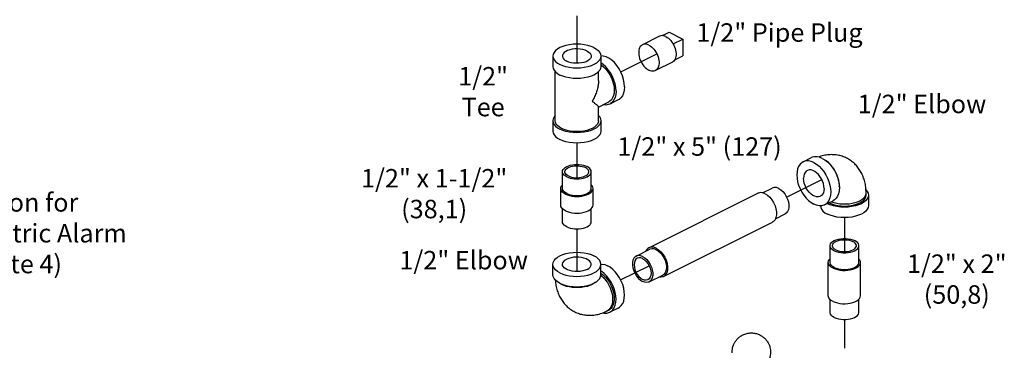
# Model space of a CAD drawing. Extents: x 3.5 to 16.7, y 1.1 to 19.3.
# Drawn here: x 9.9 to 16.3, y 9.1 to 11.3 of the extents above; entities that cross this region are included whole.
import ezdxf

# ---------------------------------------------------------------- set-up
doc = ezdxf.new("R2010")
doc.units = 0
doc.header["$MEASUREMENT"] = 0
doc.linetypes.add('CENTER2', pattern=[1.125, 0.75, -0.125, 0.125, -0.125])
doc.layers.get('0').update_dxf_attribs({"linetype": 'CONTINUOUS'})
doc.layers.add('CEN', color=3, linetype='CENTER2')
doc.layers.add('DIM AND NOTES', color=7, linetype='CONTINUOUS')

msp = doc.modelspace()

# ---------------------------------------------------------------- linework, layer by layer
at = {"color": 7, "linetype": 'Continuous'}
for p, q in [((14.1164, 11.1753), (14.1603, 11.1972)), ((14.1603, 11.1972), (14.2487, 11.153)), ((14.0962, 11.1717), (13.9858, 11.1165)), ((14.1852, 11.1213), (14.2487, 11.153)), ((14.2487, 11.153), (14.2487, 11.0448)), ((13.4038, 11.0424), (13.4038, 10.9747)), ((13.7163, 11.0424), (13.7163, 10.9747)), ((14.1801, 11.004), (14.0696, 10.9488)), ((14.1951, 11.018), (14.2487, 11.0448)), ((13.4194, 10.6229), (13.4194, 10.941)), ((13.7007, 10.8848), (13.7007, 10.941)), ((13.7007, 10.7119), (13.7666, 10.7449)), ((13.8288, 10.7585), (13.7736, 10.7309)), ((13.7007, 10.6229), (13.7007, 10.7128)), ((13.4038, 10.6229), (13.4038, 10.5552)), ((13.7163, 10.6229), (13.7163, 10.5552)), ((15.0287, 10.3554), (15.0839, 10.383)), ((13.4663, 10.1831), (13.4663, 10.2913)), ((13.6538, 10.1831), (13.6538, 10.2913)), ((13.4551, 10.0748), (13.4551, 10.1831)), ((13.6651, 10.0748), (13.6651, 10.1831)), ((14.7661, 10.1542), (14.8288, 10.1855)), ((14.0282, 9.7978), (14.7353, 10.1514)), ((15.1684, 10.0758), (15.2237, 10.1035)), ((15.438, 10.1391), (15.438, 10.1527)), ((15.4537, 10.1391), (15.4537, 10.0715)), ((13.4663, 9.9666), (13.4663, 10.0512)), ((13.6538, 9.9666), (13.6538, 10.0512)), ((15.1858, 10.0845), (15.1869, 10.0839)), ((15.1969, 10.0901), (15.198, 10.0894)), ((14.8494, 9.9862), (14.9126, 10.0178)), ((14.1222, 9.61), (14.8293, 9.9636)), ((13.9449, 9.7436), (14.0333, 9.7878)), ((15.2037, 9.7029), (15.2037, 9.8112)), ((15.3912, 9.7029), (15.3912, 9.8112)), ((13.4038, 9.6223), (13.4038, 9.6899)), ((13.7163, 9.6223), (13.7163, 9.6899)), ((15.1924, 9.4864), (15.1924, 9.7029)), ((15.4024, 9.4864), (15.4024, 9.7029)), ((14.0287, 9.5759), (14.1171, 9.6201)), ((15.2037, 9.3782), (15.2037, 9.4629)), ((15.3912, 9.3782), (15.3912, 9.4632)), ((13.8288, 9.406), (13.7736, 9.3784)), ((13.7555, 9.3869), (13.7666, 9.3924))]:
    msp.add_line(p, q, dxfattribs=at)
for points in [[(14.1382, 11.1691), (14.1299, 11.1726), (14.1217, 11.1747), (14.1138, 11.1756), (14.1062, 11.175), (14.0992, 11.173), (14.0962, 11.1717)], [(14.1382, 11.1691), (14.1465, 11.1643), (14.1547, 11.1583), (14.1626, 11.1512), (14.1701, 11.143), (14.1771, 11.1341), (14.1836, 11.1244), (14.1893, 11.1141), (14.1941, 11.1034), (14.1982, 11.0924), (14.2012, 11.0814), (14.2033, 11.0705), (14.2043, 11.0599), (14.2043, 11.0497), (14.2033, 11.0401), (14.2012, 11.0313), (14.1982, 11.0233), (14.1941, 11.0164), (14.1893, 11.0106), (14.1836, 11.006), (14.1801, 11.004)], [(13.6706, 11.0976), (13.6519, 11.1056), (13.631, 11.112), (13.6084, 11.1167), (13.5845, 11.1195), (13.5601, 11.1205), (13.5356, 11.1195), (13.5118, 11.1167), (13.4891, 11.112), (13.4682, 11.1056), (13.4496, 11.0976), (13.4337, 11.0883), (13.4209, 11.0779), (13.4115, 11.0665), (13.4057, 11.0546), (13.4038, 11.0424)], [(13.6264, 11.0755), (13.6131, 11.0811), (13.5979, 11.0853), (13.5815, 11.088), (13.5644, 11.0892), (13.5471, 11.0888), (13.5303, 11.0868), (13.5145, 11.0833), (13.5002, 11.0784), (13.4879, 11.0723), (13.4782, 11.0652), (13.4712, 11.0573), (13.4672, 11.0489), (13.4663, 11.0424)], [(13.6264, 11.0755), (13.6374, 11.0689), (13.6458, 11.0613), (13.6513, 11.0531), (13.6537, 11.0445), (13.6538, 11.0424)], [(13.6706, 11.0976), (13.6865, 11.0883), (13.6993, 11.0779), (13.7087, 11.0665), (13.7144, 11.0546), (13.7163, 11.0424)], [(13.9858, 11.1165), (13.9823, 11.1145), (13.9766, 11.1099), (13.9717, 11.1041), (13.9677, 11.0972), (13.9646, 11.0892), (13.9626, 11.0804), (13.9615, 11.0708), (13.9615, 11.0606), (13.9626, 11.05), (13.9646, 11.0391), (13.9677, 11.028), (13.9717, 11.0171), (13.9766, 11.0064), (13.9823, 10.9961), (13.9887, 10.9864), (13.9958, 10.9774), (14.0033, 10.9693), (14.0112, 10.9622), (14.0194, 10.9562), (14.0277, 10.9514)], [(14.0277, 11.1138), (14.0194, 11.1173), (14.0112, 11.1195), (14.0033, 11.1203), (13.9958, 11.1197), (13.9887, 11.1178), (13.9858, 11.1165)], [(14.0277, 11.1138), (14.036, 11.109), (14.0442, 11.103), (14.0521, 11.0959), (14.0596, 11.0878), (14.0667, 11.0788), (14.0731, 11.0691), (14.0788, 11.0588), (14.0837, 11.0481), (14.0877, 11.0372), (14.0907, 11.0262), (14.0928, 11.0153), (14.0938, 11.0046), (14.0938, 10.9944), (14.0928, 10.9849), (14.0907, 10.976), (14.0877, 10.9681), (14.0837, 10.9611), (14.0788, 10.9553), (14.0731, 10.9507), (14.0696, 10.9488)], [(13.4038, 11.0424), (13.4057, 11.0302), (13.4115, 11.0182), (13.4209, 11.0069), (13.4337, 10.9965), (13.4496, 10.9871)], [(13.7163, 11.0424), (13.7144, 11.0302), (13.7087, 11.0182), (13.6993, 11.0069), (13.6865, 10.9965), (13.6706, 10.9871), (13.6519, 10.9792), (13.631, 10.9728), (13.6084, 10.9681), (13.5845, 10.9652), (13.5601, 10.9643), (13.5356, 10.9652), (13.5118, 10.9681), (13.4891, 10.9728), (13.4682, 10.9792), (13.4496, 10.9871)], [(13.4663, 11.0424), (13.4664, 11.0402), (13.4688, 11.0317), (13.4743, 11.0235), (13.4827, 11.0159), (13.4938, 11.0092)], [(13.6538, 11.0424), (13.6529, 11.0359), (13.649, 11.0275), (13.642, 11.0196), (13.6322, 11.0124), (13.62, 11.0063), (13.6057, 11.0014), (13.5899, 10.9979), (13.573, 10.996), (13.5557, 10.9956), (13.5386, 10.9968), (13.5222, 10.9995), (13.5071, 11.0037), (13.4938, 11.0092)], [(13.8142, 10.8154), (13.8127, 10.8384), (13.8082, 10.8623), (13.8009, 10.8864), (13.7909, 10.9101), (13.7785, 10.9328), (13.7641, 10.9537), (13.7481, 10.9724), (13.7308, 10.9882), (13.7163, 10.9985)], [(13.8694, 10.843), (13.8679, 10.866), (13.8634, 10.8899), (13.8561, 10.9141), (13.8461, 10.9378), (13.8338, 10.9604), (13.8194, 10.9813), (13.8033, 11), (13.7861, 11.0159), (13.7681, 11.0285), (13.7498, 11.0377), (13.7318, 11.043), (13.7165, 11.0442)], [(13.4038, 10.9747), (13.4057, 10.9625), (13.4115, 10.9506), (13.4209, 10.9393), (13.4337, 10.9288), (13.4496, 10.9195)], [(13.7163, 10.9747), (13.7144, 10.9625), (13.7087, 10.9506), (13.6993, 10.9393), (13.6865, 10.9288), (13.6706, 10.9195), (13.6519, 10.9115), (13.631, 10.9051), (13.6084, 10.9004), (13.5845, 10.8976), (13.5601, 10.8966), (13.5356, 10.8976), (13.5118, 10.9004), (13.4891, 10.9051), (13.4682, 10.9115), (13.4496, 10.9195)], [(13.7163, 10.9849), (13.7193, 10.9831), (13.7344, 10.9711), (13.7488, 10.9566), (13.7621, 10.9399), (13.774, 10.9216), (13.7841, 10.902), (13.7923, 10.8816), (13.7983, 10.861), (13.8019, 10.8406), (13.8031, 10.8209), (13.8019, 10.8025), (13.7983, 10.7857), (13.7923, 10.771), (13.7841, 10.7588), (13.774, 10.7494), (13.7666, 10.7449)], [(14.0696, 10.9488), (14.0667, 10.9475), (14.0596, 10.9455), (14.0521, 10.9449), (14.0442, 10.9457), (14.036, 10.9479), (14.0277, 10.9514)], [(13.8142, 10.8154), (13.8127, 10.7939), (13.8082, 10.7744), (13.8009, 10.7576), (13.7909, 10.7439), (13.7785, 10.7337), (13.7736, 10.7309)], [(13.8694, 10.843), (13.8679, 10.8215), (13.8634, 10.8021), (13.8561, 10.7853), (13.8461, 10.7715), (13.8338, 10.7613), (13.8288, 10.7585)], [(13.7736, 10.7309), (13.7641, 10.7271), (13.7481, 10.7245), (13.7308, 10.7259), (13.7295, 10.7263)], [(13.4194, 10.6567), (13.4115, 10.647), (13.4057, 10.6351), (13.4038, 10.6229)], [(13.4038, 10.6229), (13.4057, 10.6107), (13.4115, 10.5988), (13.4209, 10.5874), (13.4337, 10.577), (13.4496, 10.5677)], [(13.6595, 10.5732), (13.6427, 10.566), (13.6239, 10.5603), (13.6035, 10.556), (13.5821, 10.5535), (13.5601, 10.5526), (13.5381, 10.5535), (13.5166, 10.556), (13.4962, 10.5603), (13.4774, 10.566), (13.4606, 10.5732), (13.4463, 10.5816), (13.4348, 10.591), (13.4263, 10.6012), (13.4212, 10.6119), (13.4194, 10.6229)], [(13.7163, 10.6229), (13.7144, 10.6107), (13.7087, 10.5988), (13.6993, 10.5874), (13.6865, 10.577), (13.6706, 10.5677), (13.6519, 10.5597), (13.631, 10.5533), (13.6084, 10.5486), (13.5845, 10.5457), (13.5601, 10.5448), (13.5356, 10.5457), (13.5118, 10.5486), (13.4891, 10.5533), (13.4682, 10.5597), (13.4496, 10.5677)], [(13.7007, 10.6229), (13.699, 10.6119), (13.6938, 10.6012), (13.6854, 10.591), (13.6738, 10.5816), (13.6595, 10.5732)], [(13.7007, 10.6567), (13.7087, 10.647), (13.7144, 10.6351), (13.7163, 10.6229)], [(13.4038, 10.5552), (13.4057, 10.543), (13.4115, 10.5311), (13.4209, 10.5198), (13.4337, 10.5093), (13.4496, 10.5)], [(13.7163, 10.5552), (13.7144, 10.543), (13.7087, 10.5311), (13.6993, 10.5198), (13.6865, 10.5093), (13.6706, 10.5), (13.6519, 10.492), (13.631, 10.4856), (13.6084, 10.4809), (13.5845, 10.4781), (13.5601, 10.4771), (13.5356, 10.4781), (13.5118, 10.4809), (13.4891, 10.4856), (13.4682, 10.492), (13.4496, 10.5)], [(15.0986, 10.3509), (15.0813, 10.3579), (15.0644, 10.3614), (15.0484, 10.3612), (15.0336, 10.3575), (15.0287, 10.3554)], [(15.1538, 10.3785), (15.1365, 10.3855), (15.1197, 10.389), (15.1036, 10.3889), (15.0889, 10.3852), (15.0839, 10.383)], [(15.1538, 10.3785), (15.1711, 10.3682), (15.1879, 10.3548), (15.204, 10.3387), (15.2187, 10.3202), (15.2319, 10.2998), (15.2432, 10.2781), (15.2522, 10.2554), (15.2589, 10.2325), (15.2629, 10.2098), (15.2643, 10.188), (15.2629, 10.1675), (15.2589, 10.1489), (15.2522, 10.1326), (15.2432, 10.119), (15.2319, 10.1085), (15.2237, 10.1035)], [(15.2639, 10.1934), (15.2643, 10.199), (15.2633, 10.2169), (15.2603, 10.2353), (15.2553, 10.2541), (15.2485, 10.2728), (15.24, 10.2909), (15.23, 10.3082), (15.2186, 10.3243), (15.2061, 10.3389), (15.1929, 10.3516), (15.179, 10.3622), (15.1777, 10.363)], [(13.4663, 10.2913), (13.4675, 10.2987), (13.4709, 10.3058), (13.4765, 10.3126), (13.4842, 10.3189), (13.4938, 10.3245), (13.505, 10.3292), (13.5175, 10.3331), (13.5311, 10.3359), (13.5454, 10.3376), (13.5601, 10.3382), (13.5747, 10.3376), (13.589, 10.3359), (13.6026, 10.3331), (13.6152, 10.3292), (13.6264, 10.3245)], [(13.4823, 10.2913), (13.4824, 10.2929), (13.484, 10.2993), (13.4876, 10.3055), (13.4933, 10.3112), (13.5007, 10.3165), (13.5098, 10.321), (13.5203, 10.3247), (13.5318, 10.3275), (13.5441, 10.3294), (13.5569, 10.3302), (13.5697, 10.3299), (13.5823, 10.3286), (13.5942, 10.3263), (13.6052, 10.323), (13.615, 10.3188)], [(13.6378, 10.2913), (13.6372, 10.2961), (13.6346, 10.3024), (13.6299, 10.3084), (13.6233, 10.3139), (13.615, 10.3188)], [(13.6538, 10.2913), (13.6527, 10.2987), (13.6492, 10.3058), (13.6436, 10.3126), (13.6359, 10.3189), (13.6264, 10.3245)], [(15.0287, 10.3554), (15.0204, 10.3503), (15.0092, 10.3398), (15.0001, 10.3263), (14.9935, 10.31), (14.9894, 10.2913), (14.9881, 10.2708), (14.9894, 10.249), (14.9935, 10.2263), (15.0001, 10.2034), (15.0092, 10.1808), (15.0204, 10.159), (15.0336, 10.1386), (15.0484, 10.1201), (15.0644, 10.104), (15.0813, 10.0906), (15.0986, 10.0803)], [(15.0566, 10.2995), (15.0496, 10.2948), (15.0422, 10.2865), (15.0367, 10.2758), (15.0334, 10.2631), (15.0323, 10.2487)], [(15.1648, 10.1825), (15.1637, 10.1979), (15.1604, 10.214), (15.1549, 10.2302), (15.1475, 10.2458), (15.1385, 10.2604), (15.1281, 10.2735), (15.1167, 10.2846), (15.1047, 10.2934), (15.0924, 10.2995), (15.0804, 10.3028), (15.069, 10.303), (15.0586, 10.3004), (15.0566, 10.2995)], [(15.0986, 10.3509), (15.1158, 10.3406), (15.1327, 10.3272), (15.1487, 10.3111), (15.1635, 10.2926), (15.1767, 10.2722), (15.1879, 10.2504), (15.197, 10.2278), (15.2036, 10.2049), (15.2077, 10.1822), (15.209, 10.1604), (15.2077, 10.1399), (15.2036, 10.1212), (15.197, 10.1049), (15.1879, 10.0914), (15.1767, 10.0809), (15.1684, 10.0758)], [(13.4938, 10.2582), (13.4842, 10.2638), (13.4765, 10.27), (13.4709, 10.2768), (13.4675, 10.284), (13.4663, 10.2913)], [(13.5051, 10.2638), (13.4968, 10.2687), (13.4902, 10.2743), (13.4856, 10.2802), (13.4829, 10.2865), (13.4823, 10.2913)], [(13.4938, 10.2582), (13.505, 10.2534), (13.5175, 10.2496), (13.5311, 10.2467), (13.5454, 10.245), (13.5601, 10.2445), (13.5747, 10.245), (13.589, 10.2467), (13.6026, 10.2496), (13.6152, 10.2534), (13.6264, 10.2582), (13.6359, 10.2638), (13.6436, 10.27), (13.6492, 10.2768), (13.6527, 10.284), (13.6538, 10.2913)], [(13.5051, 10.2638), (13.5149, 10.2597), (13.5259, 10.2564), (13.5379, 10.2541), (13.5505, 10.2528), (13.5633, 10.2525), (13.576, 10.2533), (13.5883, 10.2551), (13.5999, 10.2579), (13.6103, 10.2617), (13.6194, 10.2662), (13.6269, 10.2714), (13.6325, 10.2772), (13.6362, 10.2833), (13.6378, 10.2897), (13.6378, 10.2913)], [(15.1405, 10.1317), (15.1385, 10.1308), (15.1281, 10.1281), (15.1167, 10.1284), (15.1047, 10.1317), (15.0924, 10.1378), (15.0804, 10.1466), (15.069, 10.1577), (15.0586, 10.1708), (15.0496, 10.1854), (15.0422, 10.201), (15.0367, 10.2172), (15.0334, 10.2333), (15.0323, 10.2487)], [(13.4551, 10.1831), (13.4564, 10.1913), (13.4602, 10.1993), (13.4663, 10.2067)], [(13.4858, 10.146), (13.4751, 10.1522), (13.4665, 10.1592), (13.4602, 10.1669), (13.4564, 10.1749), (13.4551, 10.1831)], [(13.4938, 10.1499), (13.4842, 10.1555), (13.4765, 10.1618), (13.4709, 10.1686), (13.4675, 10.1757), (13.4663, 10.1831)], [(13.4858, 10.146), (13.4984, 10.1406), (13.5124, 10.1363), (13.5276, 10.1331), (13.5436, 10.1312), (13.5601, 10.1306), (13.5765, 10.1312), (13.5925, 10.1331), (13.6077, 10.1363), (13.6218, 10.1406), (13.6343, 10.146), (13.645, 10.1522), (13.6536, 10.1592), (13.6599, 10.1669), (13.6638, 10.1749), (13.6651, 10.1831)], [(13.4938, 10.1499), (13.505, 10.1452), (13.5175, 10.1413), (13.5311, 10.1385), (13.5454, 10.1368), (13.5601, 10.1362), (13.5747, 10.1368), (13.589, 10.1385), (13.6026, 10.1413), (13.6152, 10.1452), (13.6264, 10.1499), (13.6359, 10.1555), (13.6436, 10.1618), (13.6492, 10.1686), (13.6527, 10.1757), (13.6538, 10.1831)], [(13.6651, 10.1831), (13.6638, 10.1913), (13.6599, 10.1993), (13.6538, 10.2067)], [(14.8707, 10.1829), (14.8569, 10.188), (14.8437, 10.1893), (14.8317, 10.1868), (14.8288, 10.1855)], [(14.8707, 10.1829), (14.8845, 10.1742), (14.8977, 10.1624), (14.9097, 10.1479), (14.92, 10.1314), (14.9281, 10.1136), (14.9337, 10.0952), (14.9366, 10.0772), (14.9366, 10.0602), (14.9337, 10.0451), (14.9281, 10.0324), (14.92, 10.0227), (14.9126, 10.0178)], [(15.1648, 10.1825), (15.1637, 10.1681), (15.1604, 10.1554), (15.1549, 10.1447), (15.1475, 10.1364), (15.1405, 10.1317)], [(15.4368, 10.1744), (15.446, 10.1633), (15.4518, 10.1513), (15.4537, 10.1391)], [(14.7823, 10.1484), (14.7669, 10.1541), (14.7521, 10.1556), (14.7387, 10.1529), (14.7354, 10.1514)], [(14.7823, 10.1484), (14.7977, 10.1387), (14.8125, 10.1254), (14.8259, 10.1092), (14.8375, 10.0907), (14.8466, 10.0708), (14.8529, 10.0503), (14.8561, 10.0301), (14.8561, 10.011), (14.8529, 9.9941), (14.8466, 9.9799), (14.8375, 9.969), (14.8292, 9.9636)], [(15.4537, 10.1391), (15.4518, 10.1269), (15.446, 10.115), (15.4366, 10.1037), (15.4238, 10.0932), (15.4079, 10.0839), (15.3893, 10.0759), (15.3684, 10.0695), (15.3457, 10.0648), (15.3219, 10.062), (15.2974, 10.061), (15.273, 10.062), (15.2491, 10.0648), (15.2265, 10.0695), (15.2056, 10.0759), (15.1869, 10.0839)], [(15.198, 10.0894), (15.2148, 10.0822), (15.2336, 10.0765), (15.254, 10.0723), (15.2754, 10.0697), (15.2974, 10.0688), (15.3194, 10.0697), (15.3409, 10.0723), (15.3613, 10.0765), (15.3801, 10.0822), (15.3969, 10.0894), (15.4112, 10.0978), (15.4227, 10.1072), (15.4312, 10.1174), (15.4363, 10.1281), (15.438, 10.1391)], [(15.2112, 10.0972), (15.2132, 10.0964), (15.23, 10.0909), (15.2483, 10.0868), (15.2675, 10.0839), (15.2874, 10.0825), (15.3075, 10.0825), (15.3273, 10.0839), (15.3466, 10.0868), (15.3648, 10.0909), (15.3817, 10.0964), (15.3969, 10.1029), (15.41, 10.1105), (15.4208, 10.119), (15.4292, 10.1281), (15.4348, 10.1377), (15.4377, 10.1476), (15.438, 10.1527)], [(13.4858, 10.0377), (13.4751, 10.044), (13.4665, 10.051), (13.4602, 10.0586), (13.4564, 10.0666), (13.4551, 10.0748)], [(13.4858, 10.0377), (13.4984, 10.0323), (13.5124, 10.028), (13.5276, 10.0249), (13.5436, 10.023), (13.5601, 10.0223), (13.5765, 10.023), (13.5925, 10.0249), (13.6077, 10.028), (13.6218, 10.0323), (13.6343, 10.0377), (13.645, 10.044), (13.6536, 10.051), (13.6599, 10.0586), (13.6638, 10.0666), (13.6651, 10.0748)], [(15.1684, 10.0758), (15.1635, 10.0737), (15.1487, 10.0699), (15.1327, 10.0698), (15.1158, 10.0733), (15.0986, 10.0803)], [(15.1414, 10.0699), (15.1431, 10.0592), (15.1488, 10.0473), (15.1582, 10.036), (15.171, 10.0255), (15.1869, 10.0162)], [(15.4537, 10.0715), (15.4518, 10.0592), (15.446, 10.0473), (15.4366, 10.036), (15.4238, 10.0255), (15.4079, 10.0162), (15.3893, 10.0083), (15.3684, 10.0019), (15.3457, 9.9972), (15.3219, 9.9943), (15.2974, 9.9933), (15.273, 9.9943), (15.2491, 9.9972), (15.2265, 10.0019), (15.2056, 10.0083), (15.1869, 10.0162)], [(13.4938, 9.9334), (13.4842, 9.939), (13.4765, 9.9453), (13.4709, 9.9521), (13.4675, 9.9592), (13.4663, 9.9666)], [(13.4938, 9.9334), (13.505, 9.9286), (13.5175, 9.9248), (13.5311, 9.922), (13.5454, 9.9203), (13.5601, 9.9197), (13.5747, 9.9203), (13.589, 9.922), (13.6026, 9.9248), (13.6152, 9.9286), (13.6264, 9.9334), (13.6359, 9.939), (13.6436, 9.9453), (13.6492, 9.9521), (13.6527, 9.9592), (13.6538, 9.9666)], [(15.2037, 9.8112), (15.204, 9.8153), (15.2069, 9.8233), (15.2125, 9.831), (15.2206, 9.8381), (15.2311, 9.8443), (15.2437, 9.8496), (15.2578, 9.8537), (15.2732, 9.8565), (15.2893, 9.8579), (15.3056, 9.8579), (15.3217, 9.8565), (15.337, 9.8537), (15.3512, 9.8496), (15.3637, 9.8443)], [(15.2197, 9.8112), (15.22, 9.8146), (15.2223, 9.8213), (15.227, 9.8276), (15.2337, 9.8335), (15.2424, 9.8387), (15.2528, 9.843), (15.2646, 9.8464), (15.2773, 9.8487), (15.2906, 9.8499), (15.3042, 9.8499), (15.3175, 9.8487), (15.3303, 9.8464), (15.342, 9.843), (15.3524, 9.8387)], [(14.0282, 9.7978), (14.02, 9.7924), (14.0109, 9.7815), (14.0081, 9.7752)], [(14.0752, 9.7949), (14.0598, 9.8006), (14.045, 9.8021), (14.0316, 9.7993), (14.0282, 9.7978)], [(14.0752, 9.7851), (14.0614, 9.7902), (14.0482, 9.7916), (14.0362, 9.7891), (14.0333, 9.7878)], [(14.0752, 9.7949), (14.0906, 9.7851), (14.1054, 9.7719), (14.1188, 9.7557), (14.1304, 9.7372), (14.1395, 9.7172), (14.1458, 9.6967), (14.149, 9.6765), (14.149, 9.6575), (14.1458, 9.6405), (14.1395, 9.6263), (14.1304, 9.6155), (14.1221, 9.61)], [(14.0752, 9.7851), (14.089, 9.7764), (14.1022, 9.7646), (14.1142, 9.7501), (14.1245, 9.7336), (14.1326, 9.7158), (14.1382, 9.6975), (14.1411, 9.6794), (14.1411, 9.6625), (14.1382, 9.6473), (14.1326, 9.6346), (14.1245, 9.625), (14.1171, 9.6201)], [(15.2311, 9.7781), (15.2206, 9.7843), (15.2125, 9.7914), (15.2069, 9.7991), (15.204, 9.8071), (15.2037, 9.8112)], [(15.2424, 9.7837), (15.2337, 9.7889), (15.227, 9.7948), (15.2223, 9.8011), (15.22, 9.8078), (15.2197, 9.8112)], [(15.2311, 9.7781), (15.2437, 9.7728), (15.2578, 9.7687), (15.2732, 9.7659), (15.2893, 9.7645), (15.3056, 9.7645), (15.3217, 9.7659), (15.337, 9.7687), (15.3512, 9.7728), (15.3637, 9.7781), (15.3742, 9.7843), (15.3824, 9.7914), (15.388, 9.7991), (15.3908, 9.8071), (15.3912, 9.8112)], [(15.2424, 9.7837), (15.2528, 9.7794), (15.2646, 9.776), (15.2773, 9.7736), (15.2906, 9.7725), (15.3042, 9.7725), (15.3175, 9.7736), (15.3303, 9.776), (15.342, 9.7794), (15.3524, 9.7837), (15.3611, 9.7889), (15.3679, 9.7948), (15.3725, 9.8011), (15.3749, 9.8078), (15.3752, 9.8112)], [(15.3752, 9.8112), (15.3749, 9.8146), (15.3725, 9.8213), (15.3679, 9.8276), (15.3611, 9.8335), (15.3524, 9.8387)], [(15.3912, 9.8112), (15.3908, 9.8153), (15.388, 9.8233), (15.3824, 9.831), (15.3742, 9.8381), (15.3637, 9.8443)], [(13.4038, 9.6899), (13.4057, 9.7021), (13.4115, 9.7141), (13.4209, 9.7254), (13.4337, 9.7358), (13.4496, 9.7452), (13.4682, 9.7531), (13.4891, 9.7595), (13.5118, 9.7642), (13.5356, 9.7671), (13.5601, 9.7681), (13.5845, 9.7671), (13.6084, 9.7642), (13.631, 9.7595), (13.6519, 9.7531), (13.6706, 9.7452)], [(13.4663, 9.6899), (13.4664, 9.6921), (13.4688, 9.7007), (13.4743, 9.7089), (13.4827, 9.7164), (13.4938, 9.7231)], [(13.6538, 9.6899), (13.6529, 9.6964), (13.649, 9.7048), (13.642, 9.7127), (13.6322, 9.7199), (13.62, 9.726), (13.6057, 9.7309), (13.5899, 9.7344), (13.573, 9.7364), (13.5557, 9.7368), (13.5386, 9.7356), (13.5222, 9.7328), (13.5071, 9.7286), (13.4938, 9.7231)], [(13.7163, 9.6899), (13.7144, 9.7021), (13.7087, 9.7141), (13.6993, 9.7254), (13.6865, 9.7358), (13.6706, 9.7452)], [(13.9449, 9.7436), (13.9375, 9.7387), (13.9294, 9.729), (13.9238, 9.7163), (13.9209, 9.7012), (13.9209, 9.6842), (13.9238, 9.6662), (13.9294, 9.6478), (13.9375, 9.63), (13.9478, 9.6135), (13.9598, 9.599), (13.973, 9.5872), (13.9868, 9.5785)], [(13.952, 9.7293), (13.9438, 9.7232), (13.9373, 9.7137), (13.9332, 9.7015), (13.9318, 9.6872), (13.9332, 9.6715), (13.9373, 9.6553), (13.9438, 9.6392), (13.9525, 9.6242), (13.963, 9.611), (13.9746, 9.6002), (13.9868, 9.5924)], [(13.9868, 9.7409), (13.973, 9.746), (13.9598, 9.7474), (13.9478, 9.7449), (13.9449, 9.7436)], [(13.9868, 9.7271), (13.9746, 9.7315), (13.963, 9.7323), (13.952, 9.7293)], [(13.9868, 9.7409), (14.0006, 9.7322), (14.0138, 9.7204), (14.0258, 9.7059), (14.0361, 9.6894), (14.0442, 9.6716), (14.0499, 9.6533), (14.0527, 9.6352), (14.0527, 9.6183), (14.0499, 9.6031), (14.0442, 9.5904), (14.0361, 9.5808), (14.0287, 9.5759)], [(13.9868, 9.7271), (13.999, 9.7193), (14.0107, 9.7085), (14.0211, 9.6952), (14.0298, 9.6802), (14.0363, 9.6642), (14.0404, 9.6479), (14.0418, 9.6322), (14.0404, 9.6179), (14.0363, 9.6057), (14.0298, 9.5963), (14.0216, 9.5902)], [(15.1924, 9.7029), (15.1925, 9.7051), (15.1947, 9.7137), (15.1996, 9.722), (15.2037, 9.7262)], [(15.4024, 9.7029), (15.4016, 9.7094), (15.3981, 9.7179), (15.3918, 9.726), (15.3912, 9.7265)], [(13.4496, 9.6347), (13.4337, 9.644), (13.4209, 9.6545), (13.4115, 9.6658), (13.4057, 9.6777), (13.4038, 9.6899)], [(13.4496, 9.6347), (13.4682, 9.6267), (13.4891, 9.6203), (13.5118, 9.6156), (13.5356, 9.6128), (13.5601, 9.6118), (13.5845, 9.6128), (13.6084, 9.6156), (13.631, 9.6203), (13.6519, 9.6267), (13.6706, 9.6347), (13.6865, 9.644), (13.6993, 9.6545), (13.7087, 9.6658), (13.7144, 9.6777), (13.7163, 9.6899)], [(13.6264, 9.6568), (13.6131, 9.6513), (13.5979, 9.647), (13.5815, 9.6443), (13.5644, 9.6431), (13.5471, 9.6435), (13.5303, 9.6455), (13.5145, 9.649), (13.5002, 9.6539), (13.4879, 9.66), (13.4782, 9.6671), (13.4712, 9.675), (13.4672, 9.6834), (13.4663, 9.6899)], [(13.6264, 9.6568), (13.6374, 9.6634), (13.6458, 9.671), (13.6513, 9.6792), (13.6537, 9.6878), (13.6538, 9.6899)], [(13.7163, 9.6915), (13.7248, 9.6916), (13.7417, 9.6881), (13.7589, 9.6811)], [(13.8288, 9.406), (13.8371, 9.411), (13.8483, 9.4216), (13.8574, 9.4351), (13.864, 9.4514), (13.8681, 9.4701), (13.8694, 9.4905), (13.8681, 9.5124), (13.864, 9.5351), (13.8574, 9.558), (13.8483, 9.5806), (13.8371, 9.6024), (13.8239, 9.6228), (13.8091, 9.6413), (13.7931, 9.6574), (13.7762, 9.6708), (13.7589, 9.6811)], [(15.2232, 9.6658), (15.212, 9.6724), (15.2031, 9.6799), (15.1968, 9.688), (15.1932, 9.6965), (15.1924, 9.7029)], [(15.2311, 9.6698), (15.2206, 9.6761), (15.2125, 9.6831), (15.2069, 9.6908), (15.204, 9.6989), (15.2037, 9.7029)], [(15.2232, 9.6658), (15.2364, 9.6602), (15.2513, 9.6558), (15.2675, 9.6526), (15.2844, 9.6508), (15.3018, 9.6505), (15.319, 9.6516), (15.3356, 9.654), (15.3512, 9.6578), (15.3653, 9.6629), (15.3775, 9.669), (15.3876, 9.6761), (15.3952, 9.6839), (15.4002, 9.6922), (15.4023, 9.7008), (15.4024, 9.7029)], [(15.2311, 9.6698), (15.2437, 9.6645), (15.2578, 9.6605), (15.2732, 9.6577), (15.2893, 9.6562), (15.3056, 9.6562), (15.3217, 9.6577), (15.337, 9.6605), (15.3512, 9.6645), (15.3637, 9.6698), (15.3742, 9.6761), (15.3824, 9.6831), (15.388, 9.6908), (15.3908, 9.6989), (15.3912, 9.7029)], [(13.4496, 9.567), (13.4337, 9.5763), (13.4209, 9.5868), (13.4115, 9.5981), (13.4057, 9.61), (13.4038, 9.6223)], [(13.4496, 9.567), (13.4682, 9.5591), (13.4891, 9.5527), (13.5118, 9.548), (13.5356, 9.5451), (13.5601, 9.5441), (13.5845, 9.5451), (13.6084, 9.548), (13.631, 9.5527), (13.6519, 9.5591), (13.6706, 9.567), (13.6865, 9.5763), (13.6993, 9.5868), (13.7087, 9.5981), (13.7144, 9.61), (13.7163, 9.6223)], [(13.7158, 9.6192), (13.7207, 9.6155), (13.734, 9.6028), (13.7464, 9.5882), (13.7578, 9.5721), (13.7678, 9.5548), (13.7763, 9.5367), (13.7831, 9.518), (13.7881, 9.4993), (13.7911, 9.4808), (13.7921, 9.4629), (13.7911, 9.4461), (13.7881, 9.4306), (13.7831, 9.4168), (13.7763, 9.405), (13.7678, 9.3953)], [(13.7736, 9.3784), (13.7818, 9.3834), (13.7931, 9.3939), (13.8021, 9.4075), (13.8088, 9.4238), (13.8128, 9.4424), (13.8142, 9.4629), (13.8128, 9.4848), (13.8088, 9.5074), (13.8021, 9.5304), (13.7931, 9.553), (13.7818, 9.5748), (13.7686, 9.5952), (13.7539, 9.6137), (13.7378, 9.6298), (13.721, 9.6432), (13.7163, 9.646)], [(13.7163, 9.6325), (13.7185, 9.6312), (13.733, 9.6199), (13.7468, 9.6063), (13.7597, 9.5908), (13.7713, 9.5736), (13.7814, 9.5552), (13.7898, 9.536), (13.7963, 9.5164), (13.8006, 9.4968), (13.8029, 9.4777), (13.8029, 9.4595), (13.8006, 9.4426), (13.7963, 9.4274), (13.7898, 9.4142), (13.7814, 9.4034), (13.7713, 9.3951), (13.7666, 9.3924)], [(14.0216, 9.5902), (14.0107, 9.5871), (13.999, 9.588), (13.9868, 9.5924)], [(14.1221, 9.61), (14.1188, 9.6085), (14.1054, 9.6057), (14.0914, 9.6072)], [(13.4606, 9.559), (13.4475, 9.5666), (13.4389, 9.5733)], [(13.6812, 9.5733), (13.6726, 9.5666), (13.6595, 9.559), (13.6443, 9.5524), (13.6275, 9.547), (13.6092, 9.5429), (13.59, 9.54), (13.5701, 9.5386), (13.55, 9.5386), (13.5302, 9.54), (13.5109, 9.5429), (13.4927, 9.547), (13.4758, 9.5524), (13.4606, 9.559)], [(14.0287, 9.5759), (14.0258, 9.5746), (14.0138, 9.5721), (14.0006, 9.5734), (13.9868, 9.5785)], [(15.2232, 9.4493), (15.212, 9.4559), (15.2031, 9.4634), (15.1968, 9.4715), (15.1932, 9.4799), (15.1924, 9.4864)], [(15.2232, 9.4493), (15.2364, 9.4437), (15.2513, 9.4393), (15.2675, 9.4361), (15.2844, 9.4343), (15.3018, 9.434), (15.319, 9.4351), (15.3356, 9.4375), (15.3512, 9.4413), (15.3653, 9.4464), (15.3775, 9.4525), (15.3876, 9.4596), (15.3952, 9.4674), (15.4002, 9.4757), (15.4023, 9.4843), (15.4024, 9.4864)], [(13.7267, 9.3747), (13.7378, 9.3724), (13.7539, 9.3725), (13.7686, 9.3762), (13.7736, 9.3784)], [(13.7678, 9.3953), (13.7578, 9.388), (13.7555, 9.3869)], [(15.2311, 9.345), (15.2206, 9.3513), (15.2125, 9.3584), (15.2069, 9.3661), (15.204, 9.3741), (15.2037, 9.3782)], [(15.2311, 9.345), (15.2437, 9.3398), (15.2578, 9.3357), (15.2732, 9.3329), (15.2893, 9.3315), (15.3056, 9.3315), (15.3217, 9.3329), (15.337, 9.3357), (15.3512, 9.3398), (15.3637, 9.345), (15.3742, 9.3513), (15.3824, 9.3584), (15.388, 9.3661), (15.3908, 9.3741), (15.3912, 9.3782)]]:
    msp.add_lwpolyline(points, dxfattribs=at)
for points in [[(13.7007, 10.885), (13.6997, 10.8656), (13.6953, 10.8388), (13.6872, 10.8098), (13.6752, 10.7795), (13.6595, 10.7491)], [(13.6595, 10.7491), (13.6752, 10.7374), (13.6872, 10.7277), (13.6953, 10.7203), (13.6997, 10.7152), (13.7008, 10.7127)], [(15.3116, 10.3798), (15.2973, 10.3863), (15.2677, 10.396), (15.2366, 10.4013), (15.2048, 10.4021), (15.1708, 10.3981), (15.1359, 10.3888), (15.1307, 10.387)], [(15.438, 10.1527), (15.4358, 10.1907), (15.4293, 10.2266), (15.4193, 10.2584), (15.4062, 10.287), (15.3895, 10.3134), (15.3702, 10.3366), (15.3486, 10.3563), (15.3242, 10.373), (15.3116, 10.3798)], [(13.4202, 9.5869), (13.4217, 9.5707), (13.4282, 9.5348), (13.4382, 9.503), (13.4513, 9.4744), (13.468, 9.448), (13.4873, 9.4248), (13.5089, 9.4051), (13.5333, 9.3884), (13.5459, 9.3815)], [(13.5459, 9.3815), (13.5602, 9.375), (13.5898, 9.3654), (13.6209, 9.3601), (13.6527, 9.3592), (13.6867, 9.3633), (13.7216, 9.3726), (13.7555, 9.3869)], [(14.5679, 9.1151), (14.5678, 9.1205), (14.5695, 9.1397), (14.5745, 9.1599), (14.5814, 9.1761), (14.5923, 9.1937), (14.606, 9.2093), (14.6228, 9.2229), (14.6433, 9.2341), (14.6708, 9.2424), (14.6997, 9.2442), (14.7262, 9.2398), (14.7487, 9.2312)], [(14.7487, 9.2312), (14.7684, 9.2189), (14.7838, 9.2051), (14.7958, 9.1901), (14.8063, 9.1717), (14.8135, 9.1521), (14.8168, 9.1352), (14.8178, 9.1182), (14.8161, 9.099), (14.8111, 9.0789), (14.8042, 9.0626), (14.7933, 9.045), (14.7796, 9.0294), (14.7628, 9.0158), (14.7423, 9.0046), (14.7149, 8.9963), (14.6859, 8.9945), (14.6594, 8.9989), (14.6369, 9.0076)]]:
    msp.add_spline(points, degree=3, dxfattribs=at)
at = {"layer": 'CEN'}
for p, q in [((13.5601, 11.3045), (13.5601, 10.9957)), ((13.8444, 10.941), (14.079, 11.0583)), ((13.5601, 10.4771), (13.5601, 10.2526)), ((14.9218, 10.1272), (15.1497, 10.2412)), ((15.2974, 9.9933), (15.2974, 9.7725)), ((13.5601, 9.9197), (13.5601, 9.6432)), ((13.8443, 9.5885), (14.0293, 9.681)), ((15.2974, 9.3315), (15.2974, 9.1447))]:
    msp.add_line(p, q, dxfattribs=at)

# ---------------------------------------------------------------- texts
at = {"layer": 'DIM AND NOTES', "char_height": 0.12, "attachment_point": 2}
for s, insert, width in [('1/2" Pipe Plug', (14.8758, 11.2557), 1.0867), ('1/2" Tee', (12.9512, 10.9716), 0.438506), ('1/2" Elbow', (15.8013, 10.7916), 0.9004), ('1/2" x 5" (127)', (14.3566, 10.5151), 1.3391), ('1/2" x 1-1/2" (38,1)', (12.6334, 10.3091), 1.339091), ('Connection for Optional Electric Alarm \\P(See Note 4)', (9.7546, 10.152), 1.815265), ('1/2" Elbow', (12.825, 9.7769), 0.9004), ('1/2" x 2" (50,8)', (16.027, 9.7541), 0.959687)]:
    msp.add_mtext(s, dxfattribs=dict(at, insert=insert, width=width))

doc.saveas('drawing.dxf')
